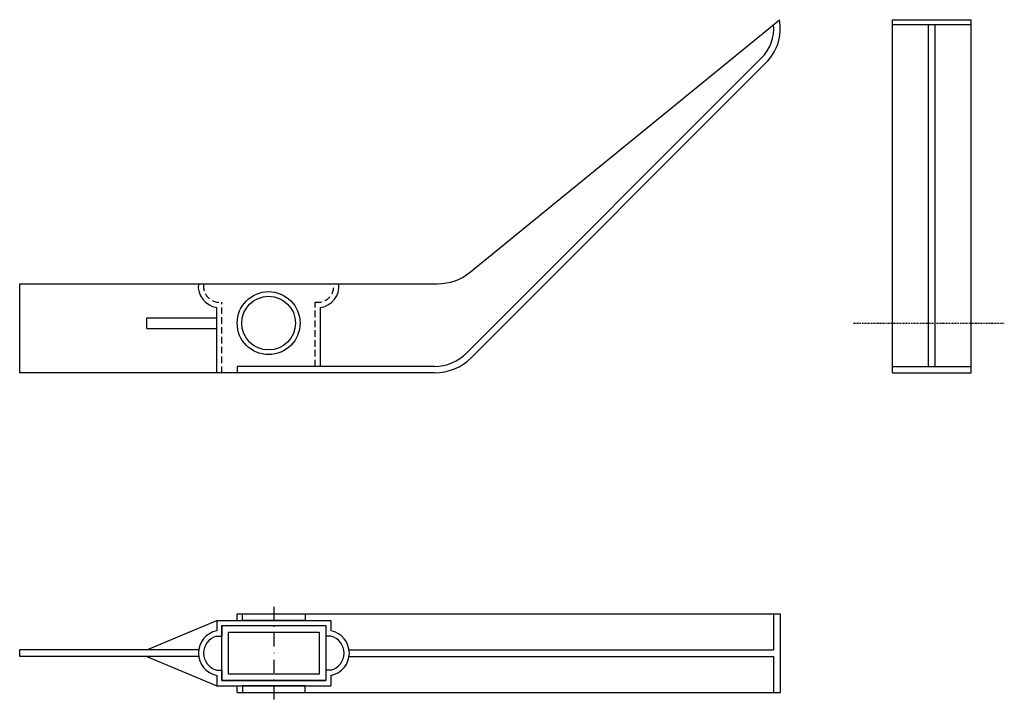
# Model space of a CAD drawing. Extents: x -95 to 281, y -144 to 116.
import ezdxf

# ---------------------------------------------------------------- set-up
doc = ezdxf.new("R2010")
doc.units = 0
doc.linetypes.add('DASHDOT', pattern=[1, 0.5, -0.25, 0, -0.25])
doc.linetypes.add('HIDDEN', pattern=[0.375, 0.25, -0.125])
doc.layers.add('AXIS', color=1, linetype='DASHDOT')
doc.layers.add('VARIOUS', color=2, linetype='CONTINUOUS')

msp = doc.modelspace()

# ---------------------------------------------------------------- linework, layer by layer
at = {"layer": 'AXIS'}
msp.add_line((223.249653, 0), (280.749653, 0), dxfattribs=at)
at = {"layer": 'AXIS', "ltscale": 10}
msp.add_line((2, -108.208526), (2, -143.847545), dxfattribs=at)
at = {"layer": 'VARIOUS'}
for p, q in [((77.070332, 19.505374), (194.940133, 115.703842)), ((194.940133, 115.703842), (194.940133, 115.703842)), ((238.120604, -19), (238.120604, 115.703842)), ((238.120604, 115.703842), (268.120604, 115.703842)), ((268.120604, -19), (268.120604, 115.703842)), ((75.640378, -11.369069), (187.928181, 101.014937)), ((77.408902, -13.136079), (189.696705, 99.247927)), ((-95, -19), (-95, 15)), ((-95, 15), (64.42452, 15)), ((-19.8, -19), (-19.8, 6)), ((19.8, -16.5), (19.8, 6)), ((-46.419086, 2), (-19.8, 2)), ((-46.419086, -2), (-46.419086, 2)), ((-46.419086, -2), (-19.8, -2)), ((63.260712, -16.5), (-12, -16.5)), ((-12, -16.5), (-12, -19)), ((63.260712, -19), (-95, -19)), ((238.120604, -19), (268.120604, -19)), ((-12, -110.860458), (195.20959, -110.860458)), ((-12, -113.360458), (-12, -110.860458)), ((192.70959, -110.860458), (192.70959, -124.610458)), ((195.20959, -110.860458), (195.20959, -140.860458)), ((-46.419086, -124.610458), (-19.8, -113.360458)), ((-19.8, -113.360458), (-19.8, -117.360456)), ((-19.8, -113.360458), (23.8, -113.360458)), ((-17.8, -115.360458), (21.8, -115.360458)), ((-17.8, -115.360458), (-17.8, -119.360456)), ((21.8, -115.360458), (21.8, -119.360456)), ((23.8, -113.360458), (23.8, -117.360456)), ((-19.8, -119.360456), (-17.8, -119.360456)), ((23.8, -119.360456), (21.8, -119.360456)), ((-26.70972, -124.610458), (-95, -124.610458)), ((-95, -127.110458), (-95, -124.610458)), ((-26.70972, -127.110458), (-95, -127.110458)), ((-46.419086, -127.110458), (-19.8, -138.360458)), ((30.70972, -124.610458), (192.70959, -124.610458)), ((30.70972, -127.110458), (192.70959, -127.110458)), ((192.70959, -127.110458), (192.70959, -140.860458)), ((-19.8, -132.360459), (-17.8, -132.360459)), ((-19.8, -134.360459), (-19.8, -138.360458)), ((-17.8, -132.360459), (-17.8, -136.360458)), ((21.8, -132.360459), (21.8, -136.360458)), ((23.8, -132.360459), (21.8, -132.360459)), ((23.8, -134.360459), (23.8, -138.360458)), ((-19.8, -138.360458), (23.8, -138.360458)), ((-17.8, -136.360458), (21.8, -136.360458)), ((-12, -140.860458), (-12, -138.360458)), ((-12, -140.860458), (195.20959, -140.860458))]:
    msp.add_line(p, q, dxfattribs=at)
at = {"layer": 'VARIOUS', "linetype": 'HIDDEN'}
for p, q in [((238.120604, 113.865463), (268.120604, 113.865463)), ((251.870604, -16.5), (251.870604, 113.865463)), ((254.370604, -16.5), (254.370604, 113.865463)), ((238.120604, -16.5), (268.120604, -16.5))]:
    msp.add_line(p, q, dxfattribs=at)
at = {"layer": 'VARIOUS', "linetype": 'HIDDEN', "ltscale": 10}
for p, q in [((-17.8, -19), (-17.8, 8.00252)), ((17.8, -16.5), (17.8, 8.00252))]:
    msp.add_line(p, q, dxfattribs=at)
at = {"layer": 'VARIOUS'}
for points in [[(-10, -113.360458), (-10, -110.860458), (14, -110.860458), (14, -113.360458)], [(-17.8, -136.360458), (-17.8, -115.360458), (21.8, -115.360458), (21.8, -136.360458)], [(-15.3, -133.860458), (-15.3, -117.860458), (19.3, -117.860458), (19.3, -133.860458)], [(-10, -138.360458), (-10, -140.860458), (14, -140.860458), (14, -138.360458)]]:
    msp.add_lwpolyline(points, close=True, dxfattribs=at)
for radius in [12, 10.25]:
    msp.add_circle((0, 0), radius, dxfattribs=at)
for centre, radius, start, end in [((177.253503, 112.276092), 15.515725, 313.684402, 5.879471), ((177.253503, 112.276092), 18.015725, 313.684402, 10.968211), ((64.42452, 35), 20, 270, 309.219321), ((-18.737834, 14.048352), 8.118138, 173.268026, 262.481942), ((18.737834, 14.048352), 8.118138, 277.518058, 6.731974), ((63.260712, 1), 17.5, 270, 315.024534), ((63.260712, 1), 20, 270, 315.024534), ((-18.139781, -125.860458), 8.660621, 101.051864, 258.948136), ((-18.075538, -125.860458), 6.724864, 104.858381, 255.141619), ((22.139781, -125.860458), 8.660621, 281.051864, 78.948136), ((22.075538, -125.860458), 6.724864, 284.858381, 75.141619)]:
    msp.add_arc(centre, radius, start, end, dxfattribs=at)
at = {"layer": 'VARIOUS', "linetype": 'HIDDEN', "ltscale": 10}
for centre, start, end in [((-18.737834, 14.048352), 173.268026, 278.817487), ((18.737834, 14.048352), 261.182513, 6.731974)]:
    msp.add_arc(centre, 6.118138, start, end, dxfattribs=at)

doc.saveas('drawing.dxf')
